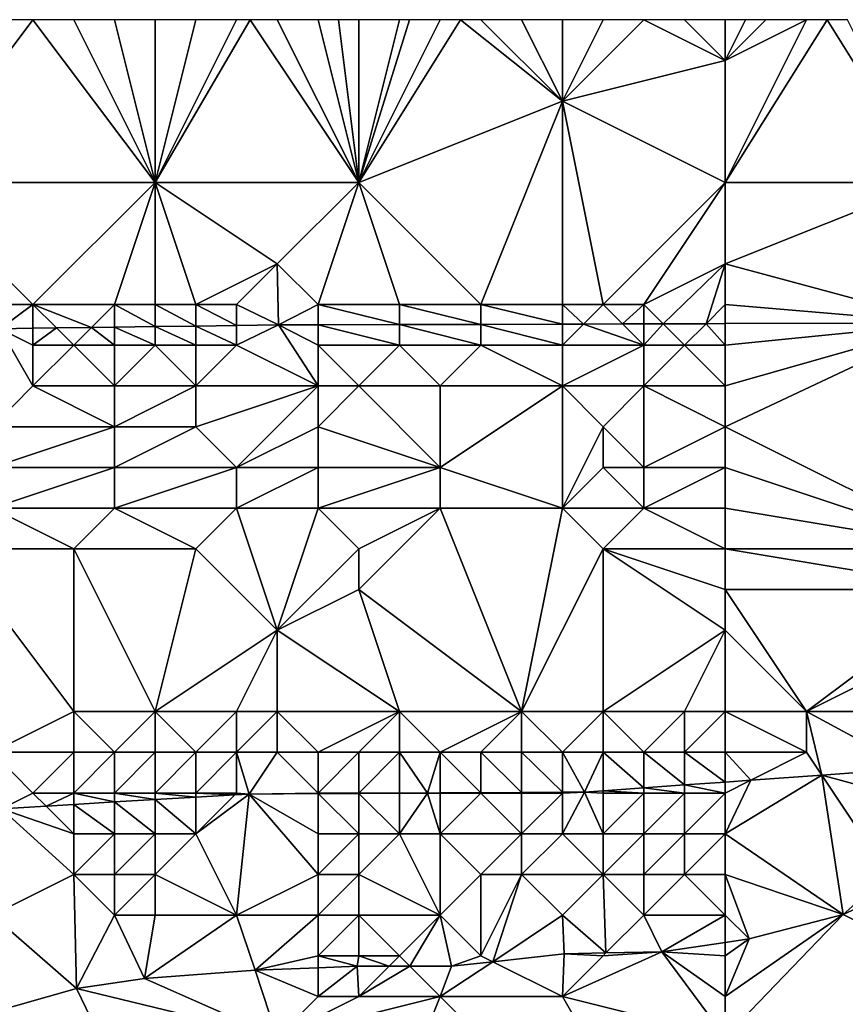
# Model space of a CAD drawing. Units: metres. Extents: x 70625 to 71250, y 344000 to 344500.
# Drawn here: x 71135 to 71155, y 344476 to 344500 of the extents above; entities that cross this region are included whole.
import ezdxf

# ---------------------------------------------------------------- set-up
doc = ezdxf.new("R2010")
doc.units = ezdxf.units.M
doc.layers.add('Terrain', color=15, linetype='Continuous')

msp = doc.modelspace()

# ---------------------------------------------------------------- linework, layer by layer
at = {"layer": 'Terrain'}
for points in [[(71138, 344496, 263.28), (71135, 344500, 263.24), (71132, 344496, 263.31), (71138, 344496, 263.28)], [(71132, 344496, 263.31), (71135, 344500, 263.24), (71134.333, 344500, 263.24), (71132, 344496, 263.31)], [(71138, 344496, 263.28), (71136, 344500, 263.24), (71135, 344500, 263.24), (71138, 344496, 263.28)], [(71138, 344496, 263.28), (71137, 344500, 263.23), (71136, 344500, 263.24), (71138, 344496, 263.28)], [(71138, 344496, 263.28), (71138, 344500, 263.2), (71137, 344500, 263.23), (71138, 344496, 263.28)], [(71138, 344496, 263.28), (71140.333, 344500, 263.21), (71140, 344500, 263.22), (71138, 344496, 263.28)], [(71138, 344496, 263.28), (71140, 344500, 263.22), (71139, 344500, 263.2), (71138, 344496, 263.28)], [(71138, 344496, 263.28), (71139, 344500, 263.2), (71138, 344500, 263.2), (71138, 344496, 263.28)], [(71143, 344496, 263.21), (71140.333, 344500, 263.21), (71138, 344496, 263.28), (71143, 344496, 263.21)], [(71143, 344496, 263.21), (71141, 344500, 263.19), (71140.333, 344500, 263.21), (71143, 344496, 263.21)], [(71143, 344496, 263.21), (71142, 344500, 263.18), (71141, 344500, 263.19), (71143, 344496, 263.21)], [(71143, 344496, 263.21), (71142.5, 344500, 263.195), (71142, 344500, 263.18), (71143, 344496, 263.21)], [(71143, 344496, 263.21), (71143, 344500, 263.21), (71142.5, 344500, 263.195), (71143, 344496, 263.21)], [(71143, 344496, 263.21), (71148, 344498, 263.3), (71145.5, 344500, 263.245), (71143, 344496, 263.21)], [(71143, 344496, 263.21), (71145.5, 344500, 263.245), (71145, 344500, 263.22), (71143, 344496, 263.21)], [(71143, 344496, 263.21), (71145, 344500, 263.22), (71144.25, 344500, 263.212), (71143, 344496, 263.21)], [(71143, 344496, 263.21), (71144.25, 344500, 263.212), (71144, 344500, 263.21), (71143, 344496, 263.21)], [(71143, 344496, 263.21), (71144, 344500, 263.21), (71143, 344500, 263.21), (71143, 344496, 263.21)], [(71148, 344498, 263.3), (71146, 344500, 263.27), (71145.5, 344500, 263.245), (71148, 344498, 263.3)], [(71148, 344498, 263.3), (71147, 344500, 263.27), (71146, 344500, 263.27), (71148, 344498, 263.3)], [(71148, 344498, 263.3), (71148, 344500, 263.22), (71147, 344500, 263.27), (71148, 344498, 263.3)], [(71148, 344498, 263.3), (71150, 344500, 263.22), (71149, 344500, 263.22), (71148, 344498, 263.3)], [(71148, 344498, 263.3), (71149, 344500, 263.22), (71148, 344500, 263.22), (71148, 344498, 263.3)], [(71148, 344498, 263.3), (71152, 344499, 263.26), (71150, 344500, 263.22), (71148, 344498, 263.3)], [(71152, 344499, 263.26), (71151, 344500, 263.23), (71150, 344500, 263.22), (71152, 344499, 263.26)], [(71152, 344499, 263.26), (71152, 344500, 263.24), (71151, 344500, 263.23), (71152, 344499, 263.26)], [(71152, 344496, 263.25), (71157, 344496, 263.22), (71154.5, 344500, 263.215), (71152, 344496, 263.25)], [(71152, 344496, 263.25), (71154.5, 344500, 263.215), (71154, 344500, 263.21), (71152, 344496, 263.25)], [(71152, 344496, 263.25), (71154, 344500, 263.21), (71152, 344499, 263.26), (71152, 344496, 263.25)], [(71152, 344499, 263.26), (71154, 344500, 263.21), (71153, 344500, 263.24), (71152, 344499, 263.26)], [(71152, 344499, 263.26), (71153, 344500, 263.24), (71152.5, 344500, 263.24), (71152, 344499, 263.26)], [(71152, 344499, 263.26), (71152.5, 344500, 263.24), (71152, 344500, 263.24), (71152, 344499, 263.26)], [(71157, 344496, 263.22), (71155, 344500, 263.22), (71154.5, 344500, 263.215), (71157, 344496, 263.22)], [(71152, 344496, 263.25), (71152, 344499, 263.26), (71148, 344498, 263.3), (71152, 344496, 263.25)], [(71143, 344496, 263.21), (71146, 344493, 263.01), (71148, 344498, 263.3), (71143, 344496, 263.21)], [(71148, 344498, 263.3), (71146, 344493, 263.01), (71148, 344493, 263.02), (71148, 344498, 263.3)], [(71152, 344496, 263.25), (71148, 344498, 263.3), (71149, 344493, 263.03), (71152, 344496, 263.25)], [(71148, 344498, 263.3), (71148, 344493, 263.02), (71149, 344493, 263.03), (71148, 344498, 263.3)], [(71138, 344496, 263.28), (71132, 344496, 263.31), (71135, 344493, 263.07), (71138, 344496, 263.28)], [(71132, 344496, 263.31), (71133, 344493, 263.09), (71135, 344493, 263.07), (71132, 344496, 263.31)], [(71138, 344496, 263.28), (71135, 344493, 263.07), (71137, 344493, 263.09), (71138, 344496, 263.28)], [(71138, 344496, 263.28), (71137, 344493, 263.09), (71138, 344493, 263.1), (71138, 344496, 263.28)], [(71141, 344494, 263.1), (71138, 344496, 263.28), (71139, 344493, 263.09), (71141, 344494, 263.1)], [(71138, 344496, 263.28), (71138, 344493, 263.1), (71139, 344493, 263.09), (71138, 344496, 263.28)], [(71143, 344496, 263.21), (71138, 344496, 263.28), (71141, 344494, 263.1), (71143, 344496, 263.21)], [(71143, 344496, 263.21), (71141, 344494, 263.1), (71142, 344493, 263.03), (71143, 344496, 263.21)], [(71143, 344496, 263.21), (71142, 344493, 263.03), (71144, 344493, 263), (71143, 344496, 263.21)], [(71143, 344496, 263.21), (71144, 344493, 263), (71146, 344493, 263.01), (71143, 344496, 263.21)], [(71152, 344496, 263.25), (71149, 344493, 263.03), (71150, 344493, 263.02), (71152, 344496, 263.25)], [(71152, 344494, 263.09), (71152, 344496, 263.25), (71150, 344493, 263.02), (71152, 344494, 263.09)], [(71152, 344494, 263.09), (71157.412, 344492.546, 263.286), (71157, 344496, 263.22), (71152, 344494, 263.09)], [(71152, 344494, 263.09), (71157, 344496, 263.22), (71152, 344496, 263.25), (71152, 344494, 263.09)], [(71141, 344494, 263.1), (71139, 344493, 263.09), (71140, 344493, 263.05), (71141, 344494, 263.1)], [(71141, 344494, 263.1), (71140, 344493, 263.05), (71141.033, 344492.502, 263.388), (71141, 344494, 263.1)], [(71141, 344494, 263.1), (71141.033, 344492.502, 263.388), (71142, 344493, 263.03), (71141, 344494, 263.1)], [(71152, 344494, 263.09), (71150, 344493, 263.02), (71150.473, 344492.527, 263.329), (71152, 344494, 263.09)], [(71152, 344494, 263.09), (71150.473, 344492.527, 263.329), (71151.53, 344492.53, 263.323), (71152, 344494, 263.09)], [(71152, 344494, 263.09), (71151.53, 344492.53, 263.323), (71152, 344493, 262.98), (71152, 344494, 263.09)], [(71152, 344494, 263.09), (71152, 344493, 262.98), (71157.412, 344492.546, 263.286), (71152, 344494, 263.09)], [(71134.189, 344492.405, 263.407), (71135, 344493, 263.07), (71133, 344493, 263.09), (71134.189, 344492.405, 263.407)], [(71134.189, 344492.405, 263.407), (71135, 344492.417, 263.405), (71135, 344493, 263.07), (71134.189, 344492.405, 263.407)], [(71135, 344492.417, 263.405), (71135.575, 344492.425, 263.403), (71135, 344493, 263.07), (71135, 344492.417, 263.405)], [(71135.575, 344492.425, 263.403), (71136.437, 344492.437, 263.401), (71135, 344493, 263.07), (71135.575, 344492.425, 263.403)], [(71136.437, 344492.437, 263.401), (71137, 344493, 263.09), (71135, 344493, 263.07), (71136.437, 344492.437, 263.401)], [(71136.437, 344492.437, 263.401), (71137, 344492.445, 263.399), (71137, 344493, 263.09), (71136.437, 344492.437, 263.401)], [(71137, 344492.445, 263.399), (71138, 344492.459, 263.396), (71137, 344493, 263.09), (71137, 344492.445, 263.399)], [(71138, 344492.459, 263.396), (71138, 344493, 263.1), (71137, 344493, 263.09), (71138, 344492.459, 263.396)], [(71138, 344492.459, 263.396), (71139, 344492.473, 263.394), (71138, 344493, 263.1), (71138, 344492.459, 263.396)], [(71139, 344493, 263.09), (71138, 344493, 263.1), (71139, 344492.473, 263.394), (71139, 344493, 263.09)], [(71140, 344493, 263.05), (71139, 344493, 263.09), (71140, 344492.487, 263.391), (71140, 344493, 263.05)], [(71139, 344493, 263.09), (71139, 344492.473, 263.394), (71140, 344492.487, 263.391), (71139, 344493, 263.09)], [(71140, 344493, 263.05), (71140, 344492.487, 263.391), (71141.033, 344492.502, 263.388), (71140, 344493, 263.05)], [(71142, 344492.505, 263.382), (71142, 344493, 263.03), (71141.033, 344492.502, 263.388), (71142, 344492.505, 263.382)], [(71142, 344492.505, 263.382), (71144, 344492.51, 263.369), (71142, 344493, 263.03), (71142, 344492.505, 263.382)], [(71144, 344492.51, 263.369), (71144, 344493, 263), (71142, 344493, 263.03), (71144, 344492.51, 263.369)], [(71144, 344492.51, 263.369), (71146, 344492.515, 263.357), (71144, 344493, 263), (71144, 344492.51, 263.369)], [(71146, 344492.515, 263.357), (71146, 344493, 263.01), (71144, 344493, 263), (71146, 344492.515, 263.357)], [(71146, 344492.515, 263.357), (71148, 344492.521, 263.345), (71146, 344493, 263.01), (71146, 344492.515, 263.357)], [(71148, 344492.521, 263.345), (71148, 344493, 263.02), (71146, 344493, 263.01), (71148, 344492.521, 263.345)], [(71148, 344492.521, 263.345), (71148.522, 344492.522, 263.341), (71148, 344493, 263.02), (71148, 344492.521, 263.345)], [(71148.522, 344492.522, 263.341), (71149, 344493, 263.03), (71148, 344493, 263.02), (71148.522, 344492.522, 263.341)], [(71148.522, 344492.522, 263.341), (71149.475, 344492.525, 263.335), (71149, 344493, 263.03), (71148.522, 344492.522, 263.341)], [(71149.475, 344492.525, 263.335), (71150, 344493, 263.02), (71149, 344493, 263.03), (71149.475, 344492.525, 263.335)], [(71149.475, 344492.525, 263.335), (71150, 344492.526, 263.332), (71150, 344493, 263.02), (71149.475, 344492.525, 263.335)], [(71150, 344492.526, 263.332), (71150.473, 344492.527, 263.329), (71150, 344493, 263.02), (71150, 344492.526, 263.332)], [(71152, 344493, 262.98), (71151.53, 344492.53, 263.323), (71152, 344492.532, 263.32), (71152, 344493, 262.98)], [(71152, 344493, 262.98), (71152, 344492.532, 263.32), (71157.412, 344492.546, 263.286), (71152, 344493, 262.98)], [(71140, 344492, 262.72), (71140, 344492.487, 263.391), (71139, 344492.473, 263.394), (71140, 344492, 262.72)], [(71140, 344492, 262.72), (71141.033, 344492.502, 263.388), (71140, 344492.487, 263.391), (71140, 344492, 262.72)], [(71142, 344491, 262.29), (71141.033, 344492.502, 263.388), (71140, 344492, 262.72), (71142, 344491, 262.29)], [(71142, 344492.505, 263.382), (71141.033, 344492.502, 263.388), (71142, 344492, 262.7), (71142, 344492.505, 263.382)], [(71142, 344491, 262.29), (71142, 344492, 262.7), (71141.033, 344492.502, 263.388), (71142, 344491, 262.29)], [(71142, 344492.505, 263.382), (71144, 344492, 262.63), (71144, 344492.51, 263.369), (71142, 344492.505, 263.382)], [(71142, 344492.505, 263.382), (71142, 344492, 262.7), (71144, 344492, 262.63), (71142, 344492.505, 263.382)], [(71144, 344492.51, 263.369), (71146, 344492, 262.62), (71146, 344492.515, 263.357), (71144, 344492.51, 263.369)], [(71144, 344492.51, 263.369), (71144, 344492, 262.63), (71146, 344492, 262.62), (71144, 344492.51, 263.369)], [(71146, 344492.515, 263.357), (71148, 344492, 262.67), (71148, 344492.521, 263.345), (71146, 344492.515, 263.357)], [(71146, 344492.515, 263.357), (71146, 344492, 262.62), (71148, 344492, 262.67), (71146, 344492.515, 263.357)], [(71150, 344492, 262.74), (71148.522, 344492.522, 263.341), (71148, 344492, 262.67), (71150, 344492, 262.74)], [(71148, 344492, 262.67), (71148.522, 344492.522, 263.341), (71148, 344492.521, 263.345), (71148, 344492, 262.67)], [(71150, 344492, 262.74), (71149.475, 344492.525, 263.335), (71148.522, 344492.522, 263.341), (71150, 344492, 262.74)], [(71150, 344492, 262.74), (71150, 344492.526, 263.332), (71149.475, 344492.525, 263.335), (71150, 344492, 262.74)], [(71151, 344492, 262.72), (71150.473, 344492.527, 263.329), (71150, 344492, 262.74), (71151, 344492, 262.72)], [(71150, 344492, 262.74), (71150.473, 344492.527, 263.329), (71150, 344492.526, 263.332), (71150, 344492, 262.74)], [(71151, 344492, 262.72), (71151.53, 344492.53, 263.323), (71150.473, 344492.527, 263.329), (71151, 344492, 262.72)], [(71152, 344492, 262.64), (71151.53, 344492.53, 263.323), (71151, 344492, 262.72), (71152, 344492, 262.64)], [(71152, 344492, 262.64), (71152, 344492.532, 263.32), (71151.53, 344492.53, 263.323), (71152, 344492, 262.64)], [(71152, 344490, 261.81), (71158, 344487, 260.21), (71157.412, 344492.546, 263.286), (71152, 344490, 261.81)], [(71152, 344490, 261.81), (71157.412, 344492.546, 263.286), (71152, 344491, 262.24), (71152, 344490, 261.81)], [(71152, 344491, 262.24), (71157.412, 344492.546, 263.286), (71152, 344492, 262.64), (71152, 344491, 262.24)], [(71152, 344492, 262.64), (71157.412, 344492.546, 263.286), (71152, 344492.532, 263.32), (71152, 344492, 262.64)], [(71134, 344490, 261.86), (71135, 344491, 262.31), (71134.189, 344492.405, 263.407), (71134, 344490, 261.86)], [(71134.189, 344492.405, 263.407), (71135, 344492, 262.77), (71135, 344492.417, 263.405), (71134.189, 344492.405, 263.407)], [(71135, 344491, 262.31), (71135, 344492, 262.77), (71134.189, 344492.405, 263.407), (71135, 344491, 262.31)], [(71135, 344492.417, 263.405), (71135, 344492, 262.77), (71135.575, 344492.425, 263.403), (71135, 344492.417, 263.405)], [(71135.575, 344492.425, 263.403), (71135, 344492, 262.77), (71136, 344492, 262.77), (71135.575, 344492.425, 263.403)], [(71135.575, 344492.425, 263.403), (71136, 344492, 262.77), (71136.437, 344492.437, 263.401), (71135.575, 344492.425, 263.403)], [(71137, 344492, 262.76), (71136.437, 344492.437, 263.401), (71136, 344492, 262.77), (71137, 344492, 262.76)], [(71137, 344492, 262.76), (71137, 344492.445, 263.399), (71136.437, 344492.437, 263.401), (71137, 344492, 262.76)], [(71138, 344492, 262.76), (71138, 344492.459, 263.396), (71137, 344492.445, 263.399), (71138, 344492, 262.76)], [(71138, 344492, 262.76), (71137, 344492.445, 263.399), (71137, 344492, 262.76), (71138, 344492, 262.76)], [(71139, 344492, 262.76), (71139, 344492.473, 263.394), (71138, 344492.459, 263.396), (71139, 344492, 262.76)], [(71139, 344492, 262.76), (71138, 344492.459, 263.396), (71138, 344492, 262.76), (71139, 344492, 262.76)], [(71140, 344492, 262.72), (71139, 344492.473, 263.394), (71139, 344492, 262.76), (71140, 344492, 262.72)], [(71137, 344491, 262.32), (71136, 344492, 262.77), (71135, 344491, 262.31), (71137, 344491, 262.32)], [(71135, 344491, 262.31), (71136, 344492, 262.77), (71135, 344492, 262.77), (71135, 344491, 262.31)], [(71137, 344491, 262.32), (71137, 344492, 262.76), (71136, 344492, 262.77), (71137, 344491, 262.32)], [(71139, 344491, 262.3), (71138, 344492, 262.76), (71137, 344491, 262.32), (71139, 344491, 262.3)], [(71137, 344491, 262.32), (71138, 344492, 262.76), (71137, 344492, 262.76), (71137, 344491, 262.32)], [(71139, 344491, 262.3), (71139, 344492, 262.76), (71138, 344492, 262.76), (71139, 344491, 262.3)], [(71139, 344491, 262.3), (71140, 344492, 262.72), (71139, 344492, 262.76), (71139, 344491, 262.3)], [(71142, 344491, 262.29), (71140, 344492, 262.72), (71139, 344491, 262.3), (71142, 344491, 262.29)], [(71143, 344491, 262.27), (71144, 344492, 262.63), (71142, 344492, 262.7), (71143, 344491, 262.27)], [(71143, 344491, 262.27), (71142, 344492, 262.7), (71142, 344491, 262.29), (71143, 344491, 262.27)], [(71145, 344491, 262.16), (71144, 344492, 262.63), (71143, 344491, 262.27), (71145, 344491, 262.16)], [(71145, 344491, 262.16), (71146, 344492, 262.62), (71144, 344492, 262.63), (71145, 344491, 262.16)], [(71148, 344491, 262.28), (71146, 344492, 262.62), (71145, 344491, 262.16), (71148, 344491, 262.28)], [(71148, 344491, 262.28), (71148, 344492, 262.67), (71146, 344492, 262.62), (71148, 344491, 262.28)], [(71150, 344491, 262.3), (71150, 344492, 262.74), (71148, 344491, 262.28), (71150, 344491, 262.3)], [(71148, 344491, 262.28), (71150, 344492, 262.74), (71148, 344492, 262.67), (71148, 344491, 262.28)], [(71152, 344491, 262.24), (71151, 344492, 262.72), (71150, 344491, 262.3), (71152, 344491, 262.24)], [(71150, 344491, 262.3), (71151, 344492, 262.72), (71150, 344492, 262.74), (71150, 344491, 262.3)], [(71152, 344491, 262.24), (71152, 344492, 262.64), (71151, 344492, 262.72), (71152, 344491, 262.24)], [(71137, 344490, 261.94), (71135, 344491, 262.31), (71134, 344490, 261.86), (71137, 344490, 261.94)], [(71137, 344490, 261.94), (71137, 344491, 262.32), (71135, 344491, 262.31), (71137, 344490, 261.94)], [(71139, 344490, 261.91), (71139, 344491, 262.3), (71137, 344490, 261.94), (71139, 344490, 261.91)], [(71137, 344490, 261.94), (71139, 344491, 262.3), (71137, 344491, 262.32), (71137, 344490, 261.94)], [(71142, 344491, 262.29), (71139, 344491, 262.3), (71139, 344490, 261.91), (71142, 344491, 262.29)], [(71142, 344491, 262.29), (71139, 344490, 261.91), (71140, 344489, 261.52), (71142, 344491, 262.29)], [(71142, 344490, 261.85), (71142, 344491, 262.29), (71140, 344489, 261.52), (71142, 344490, 261.85)], [(71145, 344489, 261.5), (71143, 344491, 262.27), (71142, 344490, 261.85), (71145, 344489, 261.5)], [(71142, 344490, 261.85), (71143, 344491, 262.27), (71142, 344491, 262.29), (71142, 344490, 261.85)], [(71145, 344489, 261.5), (71145, 344491, 262.16), (71143, 344491, 262.27), (71145, 344489, 261.5)], [(71148, 344488, 260.89), (71148, 344491, 262.28), (71145, 344489, 261.5), (71148, 344488, 260.89)], [(71145, 344489, 261.5), (71148, 344491, 262.28), (71145, 344491, 262.16), (71145, 344489, 261.5)], [(71148, 344488, 260.89), (71149, 344490, 261.84), (71148, 344491, 262.28), (71148, 344488, 260.89)], [(71149, 344490, 261.84), (71150, 344491, 262.3), (71148, 344491, 262.28), (71149, 344490, 261.84)], [(71150, 344489, 261.39), (71150, 344491, 262.3), (71149, 344490, 261.84), (71150, 344489, 261.39)], [(71150, 344489, 261.39), (71152, 344490, 261.81), (71150, 344491, 262.3), (71150, 344489, 261.39)], [(71152, 344490, 261.81), (71152, 344491, 262.24), (71150, 344491, 262.3), (71152, 344490, 261.81)], [(71137, 344489, 261.44), (71137, 344490, 261.94), (71134, 344489, 261.43), (71137, 344489, 261.44)], [(71134, 344489, 261.43), (71137, 344490, 261.94), (71134, 344490, 261.86), (71134, 344489, 261.43)], [(71140, 344489, 261.52), (71139, 344490, 261.91), (71137, 344489, 261.44), (71140, 344489, 261.52)], [(71137, 344489, 261.44), (71139, 344490, 261.91), (71137, 344490, 261.94), (71137, 344489, 261.44)], [(71142, 344489, 261.34), (71142, 344490, 261.85), (71140, 344489, 261.52), (71142, 344489, 261.34)], [(71145, 344489, 261.5), (71142, 344490, 261.85), (71142, 344489, 261.34), (71145, 344489, 261.5)], [(71148, 344488, 260.89), (71149, 344489, 261.45), (71149, 344490, 261.84), (71148, 344488, 260.89)], [(71150, 344489, 261.39), (71149, 344490, 261.84), (71149, 344489, 261.45), (71150, 344489, 261.39)], [(71152, 344489, 261.3), (71152, 344490, 261.81), (71150, 344489, 261.39), (71152, 344489, 261.3)], [(71152, 344489, 261.3), (71158, 344487, 260.21), (71152, 344490, 261.81), (71152, 344489, 261.3)], [(71137, 344488, 260.96), (71137, 344489, 261.44), (71134, 344488, 260.95), (71137, 344488, 260.96)], [(71134, 344488, 260.95), (71137, 344489, 261.44), (71134, 344489, 261.43), (71134, 344488, 260.95)], [(71140, 344488, 260.99), (71140, 344489, 261.52), (71137, 344488, 260.96), (71140, 344488, 260.99)], [(71137, 344488, 260.96), (71140, 344489, 261.52), (71137, 344489, 261.44), (71137, 344488, 260.96)], [(71142, 344488, 260.79), (71142, 344489, 261.34), (71140, 344488, 260.99), (71142, 344488, 260.79)], [(71142, 344489, 261.34), (71140, 344489, 261.52), (71140, 344488, 260.99), (71142, 344489, 261.34)], [(71145, 344488, 261.03), (71145, 344489, 261.5), (71142, 344488, 260.79), (71145, 344488, 261.03)], [(71142, 344488, 260.79), (71145, 344489, 261.5), (71142, 344489, 261.34), (71142, 344488, 260.79)], [(71148, 344488, 260.89), (71145, 344489, 261.5), (71145, 344488, 261.03), (71148, 344488, 260.89)], [(71150, 344488, 260.87), (71149, 344489, 261.45), (71148, 344488, 260.89), (71150, 344488, 260.87)], [(71150, 344488, 260.87), (71150, 344489, 261.39), (71149, 344489, 261.45), (71150, 344488, 260.87)], [(71152, 344488, 260.79), (71152, 344489, 261.3), (71150, 344488, 260.87), (71152, 344488, 260.79)], [(71150, 344488, 260.87), (71152, 344489, 261.3), (71150, 344489, 261.39), (71150, 344488, 260.87)], [(71152, 344488, 260.79), (71158, 344487, 260.21), (71152, 344489, 261.3), (71152, 344488, 260.79)], [(71136, 344487, 260.46), (71134, 344488, 260.95), (71133, 344487, 260.4), (71136, 344487, 260.46)], [(71136, 344487, 260.46), (71137, 344488, 260.96), (71134, 344488, 260.95), (71136, 344487, 260.46)], [(71139, 344487, 260.39), (71137, 344488, 260.96), (71136, 344487, 260.46), (71139, 344487, 260.39)], [(71139, 344487, 260.39), (71140, 344488, 260.99), (71137, 344488, 260.96), (71139, 344487, 260.39)], [(71141, 344485, 259.13), (71140, 344488, 260.99), (71139, 344487, 260.39), (71141, 344485, 259.13)], [(71142, 344488, 260.79), (71140, 344488, 260.99), (71141, 344485, 259.13), (71142, 344488, 260.79)], [(71143, 344487, 260.26), (71142, 344488, 260.79), (71141, 344485, 259.13), (71143, 344487, 260.26)], [(71143, 344487, 260.26), (71145, 344488, 261.03), (71142, 344488, 260.79), (71143, 344487, 260.26)], [(71143, 344486, 259.71), (71147, 344483, 257.96), (71145, 344488, 261.03), (71143, 344486, 259.71)], [(71143, 344486, 259.71), (71145, 344488, 261.03), (71143, 344487, 260.26), (71143, 344486, 259.71)], [(71148, 344488, 260.89), (71145, 344488, 261.03), (71147, 344483, 257.96), (71148, 344488, 260.89)], [(71149, 344487, 260.31), (71148, 344488, 260.89), (71147, 344483, 257.96), (71149, 344487, 260.31)], [(71149, 344487, 260.31), (71150, 344488, 260.87), (71148, 344488, 260.89), (71149, 344487, 260.31)], [(71152, 344487, 260.25), (71150, 344488, 260.87), (71149, 344487, 260.31), (71152, 344487, 260.25)], [(71152, 344487, 260.25), (71152, 344488, 260.79), (71150, 344488, 260.87), (71152, 344487, 260.25)], [(71152, 344487, 260.25), (71158, 344487, 260.21), (71152, 344488, 260.79), (71152, 344487, 260.25)], [(71136, 344487, 260.46), (71133, 344487, 260.4), (71136, 344483, 257.94), (71136, 344487, 260.46)], [(71133, 344487, 260.4), (71134, 344482, 257.61), (71136, 344483, 257.94), (71133, 344487, 260.4)], [(71139, 344487, 260.39), (71136, 344487, 260.46), (71138, 344483, 257.88), (71139, 344487, 260.39)], [(71136, 344487, 260.46), (71136, 344483, 257.94), (71138, 344483, 257.88), (71136, 344487, 260.46)], [(71141, 344485, 259.13), (71139, 344487, 260.39), (71138, 344483, 257.88), (71141, 344485, 259.13)], [(71143, 344486, 259.71), (71143, 344487, 260.26), (71141, 344485, 259.13), (71143, 344486, 259.71)], [(71149, 344487, 260.31), (71147, 344483, 257.96), (71149, 344483, 257.94), (71149, 344487, 260.31)], [(71152, 344485, 259.14), (71152, 344486, 259.69), (71149, 344487, 260.31), (71152, 344485, 259.14)], [(71152, 344485, 259.14), (71149, 344487, 260.31), (71149, 344483, 257.94), (71152, 344485, 259.14)], [(71152, 344486, 259.69), (71152, 344487, 260.25), (71149, 344487, 260.31), (71152, 344486, 259.69)], [(71152, 344486, 259.69), (71158, 344486, 259.65), (71152, 344487, 260.25), (71152, 344486, 259.69)], [(71152, 344487, 260.25), (71158, 344486, 259.65), (71158, 344487, 260.21), (71152, 344487, 260.25)], [(71143, 344486, 259.71), (71141, 344485, 259.13), (71144, 344483, 257.97), (71143, 344486, 259.71)], [(71143, 344486, 259.71), (71144, 344483, 257.97), (71147, 344483, 257.96), (71143, 344486, 259.71)], [(71152, 344485, 259.14), (71154, 344483, 257.82), (71152, 344486, 259.69), (71152, 344485, 259.14)], [(71152, 344486, 259.69), (71154, 344483, 257.82), (71158, 344486, 259.65), (71152, 344486, 259.69)], [(71158, 344485, 258.99), (71158, 344486, 259.65), (71154, 344483, 257.82), (71158, 344485, 258.99)], [(71141, 344485, 259.13), (71138, 344483, 257.88), (71140, 344483, 257.91), (71141, 344485, 259.13)], [(71141, 344485, 259.13), (71140, 344483, 257.91), (71141, 344483, 257.94), (71141, 344485, 259.13)], [(71144, 344483, 257.97), (71141, 344485, 259.13), (71141, 344483, 257.94), (71144, 344483, 257.97)], [(71152, 344485, 259.14), (71149, 344483, 257.94), (71151, 344483, 257.82), (71152, 344485, 259.14)], [(71152, 344485, 259.14), (71151, 344483, 257.82), (71152, 344483, 257.8), (71152, 344485, 259.14)], [(71152, 344485, 259.14), (71152, 344483, 257.8), (71154, 344483, 257.82), (71152, 344485, 259.14)], [(71158, 344485, 258.99), (71154, 344483, 257.82), (71157, 344483, 257.68), (71158, 344485, 258.99)], [(71136, 344482, 257.45), (71136, 344483, 257.94), (71134, 344482, 257.61), (71136, 344482, 257.45)], [(71137, 344482, 257.43), (71136, 344483, 257.94), (71136, 344482, 257.45), (71137, 344482, 257.43)], [(71137, 344482, 257.43), (71138, 344483, 257.88), (71136, 344483, 257.94), (71137, 344482, 257.43)], [(71138, 344482, 257.45), (71138, 344483, 257.88), (71137, 344482, 257.43), (71138, 344482, 257.45)], [(71139, 344482, 257.49), (71138, 344483, 257.88), (71138, 344482, 257.45), (71139, 344482, 257.49)], [(71139, 344482, 257.49), (71140, 344483, 257.91), (71138, 344483, 257.88), (71139, 344482, 257.49)], [(71140, 344482, 257.51), (71140, 344483, 257.91), (71139, 344482, 257.49), (71140, 344482, 257.51)], [(71141, 344482, 257.52), (71141, 344483, 257.94), (71140, 344482, 257.51), (71141, 344482, 257.52)], [(71140, 344482, 257.51), (71141, 344483, 257.94), (71140, 344483, 257.91), (71140, 344482, 257.51)], [(71142, 344482, 257.53), (71141, 344483, 257.94), (71141, 344482, 257.52), (71142, 344482, 257.53)], [(71142, 344482, 257.53), (71144, 344483, 257.97), (71141, 344483, 257.94), (71142, 344482, 257.53)], [(71143, 344482, 257.54), (71144, 344483, 257.97), (71142, 344482, 257.53), (71143, 344482, 257.54)], [(71144, 344482, 257.54), (71144, 344483, 257.97), (71143, 344482, 257.54), (71144, 344482, 257.54)], [(71145, 344482, 257.53), (71144, 344483, 257.97), (71144, 344482, 257.54), (71145, 344482, 257.53)], [(71145, 344482, 257.53), (71147, 344483, 257.96), (71144, 344483, 257.97), (71145, 344482, 257.53)], [(71146, 344482, 257.5), (71147, 344483, 257.96), (71145, 344482, 257.53), (71146, 344482, 257.5)], [(71147, 344482, 257.5), (71147, 344483, 257.96), (71146, 344482, 257.5), (71147, 344482, 257.5)], [(71148, 344482, 257.52), (71147, 344483, 257.96), (71147, 344482, 257.5), (71148, 344482, 257.52)], [(71148, 344482, 257.52), (71149, 344483, 257.94), (71147, 344483, 257.96), (71148, 344482, 257.52)], [(71149, 344482, 257.51), (71149, 344483, 257.94), (71148, 344482, 257.52), (71149, 344482, 257.51)], [(71150, 344482, 257.47), (71149, 344483, 257.94), (71149, 344482, 257.51), (71150, 344482, 257.47)], [(71150, 344482, 257.47), (71151, 344483, 257.82), (71149, 344483, 257.94), (71150, 344482, 257.47)], [(71151, 344482, 257.42), (71151, 344483, 257.82), (71150, 344482, 257.47), (71151, 344482, 257.42)], [(71152, 344482, 257.37), (71152, 344483, 257.8), (71151, 344482, 257.42), (71152, 344482, 257.37)], [(71151, 344482, 257.42), (71152, 344483, 257.8), (71151, 344483, 257.82), (71151, 344482, 257.42)], [(71152, 344482, 257.37), (71154, 344482, 257.42), (71152, 344483, 257.8), (71152, 344482, 257.37)], [(71152, 344483, 257.8), (71154, 344482, 257.42), (71154, 344483, 257.82), (71152, 344483, 257.8)], [(71154.373, 344481.44, 256.962), (71156.581, 344481.598, 256.98), (71154, 344483, 257.82), (71154.373, 344481.44, 256.962)], [(71154.373, 344481.44, 256.962), (71154, 344483, 257.82), (71154, 344482, 257.42), (71154.373, 344481.44, 256.962)], [(71156.581, 344481.598, 256.98), (71157, 344483, 257.68), (71154, 344483, 257.82), (71156.581, 344481.598, 256.98)], [(71135, 344481, 257.35), (71134, 344482, 257.61), (71134.23, 344480.615, 257.067), (71135, 344481, 257.35)], [(71135, 344481, 257.35), (71136, 344482, 257.45), (71134, 344482, 257.61), (71135, 344481, 257.35)], [(71136, 344481, 257.28), (71136, 344482, 257.45), (71135, 344481, 257.35), (71136, 344481, 257.28)], [(71137, 344481, 257.28), (71137, 344482, 257.43), (71136, 344481, 257.28), (71137, 344481, 257.28)], [(71136, 344481, 257.28), (71137, 344482, 257.43), (71136, 344482, 257.45), (71136, 344481, 257.28)], [(71138, 344481, 257.33), (71138, 344482, 257.45), (71137, 344481, 257.28), (71138, 344481, 257.33)], [(71137, 344481, 257.28), (71138, 344482, 257.45), (71137, 344482, 257.43), (71137, 344481, 257.28)], [(71139, 344481, 257.4), (71139, 344482, 257.49), (71138, 344481, 257.33), (71139, 344481, 257.4)], [(71138, 344481, 257.33), (71139, 344482, 257.49), (71138, 344482, 257.45), (71138, 344481, 257.33)], [(71140, 344481, 257.38), (71140, 344482, 257.51), (71139, 344481, 257.4), (71140, 344481, 257.38)], [(71139, 344481, 257.4), (71140, 344482, 257.51), (71139, 344482, 257.49), (71139, 344481, 257.4)], [(71140, 344481, 257.38), (71140.305, 344480.974, 257.082), (71140, 344482, 257.51), (71140, 344481, 257.38)], [(71141, 344482, 257.52), (71140, 344482, 257.51), (71140.305, 344480.974, 257.082), (71141, 344482, 257.52)], [(71142, 344481, 257.35), (71141, 344482, 257.52), (71140.305, 344480.974, 257.082), (71142, 344481, 257.35)], [(71142, 344481, 257.35), (71142, 344482, 257.53), (71141, 344482, 257.52), (71142, 344481, 257.35)], [(71143, 344481, 257.38), (71143, 344482, 257.54), (71142, 344481, 257.35), (71143, 344481, 257.38)], [(71142, 344481, 257.35), (71143, 344482, 257.54), (71142, 344482, 257.53), (71142, 344481, 257.35)], [(71144, 344481, 257.4), (71144, 344482, 257.54), (71143, 344481, 257.38), (71144, 344481, 257.4)], [(71143, 344481, 257.38), (71144, 344482, 257.54), (71143, 344482, 257.54), (71143, 344481, 257.38)], [(71144, 344481, 257.4), (71144.687, 344481, 256.992), (71144, 344482, 257.54), (71144, 344481, 257.4)], [(71145, 344482, 257.53), (71144, 344482, 257.54), (71144.687, 344481, 256.992), (71145, 344482, 257.53)], [(71145, 344482, 257.53), (71144.687, 344481, 256.992), (71145, 344481.002, 256.986), (71145, 344482, 257.53)], [(71146, 344481.008, 256.966), (71146, 344482, 257.5), (71145, 344482, 257.53), (71146, 344481.008, 256.966)], [(71146, 344481.008, 256.966), (71145, 344482, 257.53), (71145, 344481.002, 256.986), (71146, 344481.008, 256.966)], [(71147, 344481.014, 256.945), (71147, 344482, 257.5), (71146, 344482, 257.5), (71147, 344481.014, 256.945)], [(71147, 344481.014, 256.945), (71146, 344482, 257.5), (71146, 344481.008, 256.966), (71147, 344481.014, 256.945)], [(71148, 344481.02, 256.925), (71148, 344482, 257.52), (71147, 344482, 257.5), (71148, 344481.02, 256.925)], [(71148, 344481.02, 256.925), (71147, 344482, 257.5), (71147, 344481.014, 256.945), (71148, 344481.02, 256.925)], [(71148, 344481.02, 256.925), (71148.541, 344481.023, 256.914), (71148, 344482, 257.52), (71148, 344481.02, 256.925)], [(71149, 344482, 257.51), (71148, 344482, 257.52), (71148.541, 344481.023, 256.914), (71149, 344482, 257.51)], [(71149, 344481.056, 256.917), (71149, 344482, 257.51), (71148.541, 344481.023, 256.914), (71149, 344481.056, 256.917)], [(71150, 344481.127, 256.926), (71150, 344482, 257.47), (71149, 344482, 257.51), (71150, 344481.127, 256.926)], [(71150, 344481.127, 256.926), (71149, 344482, 257.51), (71149, 344481.056, 256.917), (71150, 344481.127, 256.926)], [(71151, 344481.199, 256.934), (71151, 344482, 257.42), (71150, 344482, 257.47), (71151, 344481.199, 256.934)], [(71151, 344481.199, 256.934), (71150, 344482, 257.47), (71150, 344481.127, 256.926), (71151, 344481.199, 256.934)], [(71152, 344481.27, 256.942), (71152, 344482, 257.37), (71151, 344482, 257.42), (71152, 344481.27, 256.942)], [(71152, 344481.27, 256.942), (71151, 344482, 257.42), (71151, 344481.199, 256.934), (71152, 344481.27, 256.942)], [(71152.631, 344481.315, 256.947), (71154, 344482, 257.42), (71152, 344482, 257.37), (71152.631, 344481.315, 256.947)], [(71152.631, 344481.315, 256.947), (71152, 344482, 257.37), (71152, 344481.27, 256.942), (71152.631, 344481.315, 256.947)], [(71152.631, 344481.315, 256.947), (71154.373, 344481.44, 256.962), (71154, 344482, 257.42), (71152.631, 344481.315, 256.947)], [(71156, 344481, 257.32), (71156.581, 344481.598, 256.98), (71154.373, 344481.44, 256.962), (71156, 344481, 257.32)], [(71152.631, 344481.315, 256.947), (71152, 344480, 257.42), (71154.373, 344481.44, 256.962), (71152.631, 344481.315, 256.947)], [(71152, 344480, 257.42), (71154.898, 344478.014, 256.578), (71154.373, 344481.44, 256.962), (71152, 344480, 257.42)], [(71156, 344479, 257.48), (71154.373, 344481.44, 256.962), (71154.898, 344478.014, 256.578), (71156, 344479, 257.48)], [(71156, 344479, 257.48), (71156, 344481, 257.32), (71154.373, 344481.44, 256.962), (71156, 344479, 257.48)], [(71150, 344481.127, 256.926), (71149, 344481.056, 256.917), (71150, 344481, 257.38), (71150, 344481.127, 256.926)], [(71151, 344481.199, 256.934), (71150, 344481.127, 256.926), (71151, 344481, 257.35), (71151, 344481.199, 256.934)], [(71150, 344481.127, 256.926), (71150, 344481, 257.38), (71151, 344481, 257.35), (71150, 344481.127, 256.926)], [(71152, 344481.27, 256.942), (71151, 344481.199, 256.934), (71152, 344481, 257.31), (71152, 344481.27, 256.942)], [(71151, 344481.199, 256.934), (71151, 344481, 257.35), (71152, 344481, 257.31), (71151, 344481.199, 256.934)], [(71152.631, 344481.315, 256.947), (71152, 344481.27, 256.942), (71152, 344481, 257.31), (71152.631, 344481.315, 256.947)], [(71152.631, 344481.315, 256.947), (71152, 344481, 257.31), (71152, 344480, 257.42), (71152.631, 344481.315, 256.947)], [(71135, 344481, 257.35), (71134.23, 344480.615, 257.067), (71135.321, 344480.679, 257.069), (71135, 344481, 257.35)], [(71136, 344481, 257.28), (71135, 344481, 257.35), (71135.321, 344480.679, 257.069), (71136, 344481, 257.28)], [(71136, 344481, 257.28), (71135.321, 344480.679, 257.069), (71136, 344480.719, 257.071), (71136, 344481, 257.28)], [(71137, 344481, 257.28), (71136, 344481, 257.28), (71137, 344480.779, 257.074), (71137, 344481, 257.28)], [(71136, 344481, 257.28), (71136, 344480.719, 257.071), (71137, 344480.779, 257.074), (71136, 344481, 257.28)], [(71138, 344481, 257.33), (71137, 344481, 257.28), (71138, 344480.838, 257.076), (71138, 344481, 257.33)], [(71137, 344481, 257.28), (71137, 344480.779, 257.074), (71138, 344480.838, 257.076), (71137, 344481, 257.28)], [(71139, 344481, 257.4), (71138, 344481, 257.33), (71139, 344480.897, 257.078), (71139, 344481, 257.4)], [(71138, 344481, 257.33), (71138, 344480.838, 257.076), (71139, 344480.897, 257.078), (71138, 344481, 257.33)], [(71139, 344480, 257.43), (71139, 344480.897, 257.078), (71138, 344480.838, 257.076), (71139, 344480, 257.43)], [(71140, 344481, 257.38), (71139, 344481, 257.4), (71139.953, 344480.953, 257.081), (71140, 344481, 257.38)], [(71139, 344481, 257.4), (71139, 344480.897, 257.078), (71139.953, 344480.953, 257.081), (71139, 344481, 257.4)], [(71140, 344478, 257.43), (71140.305, 344480.974, 257.082), (71139, 344480, 257.43), (71140, 344478, 257.43)], [(71139, 344480, 257.43), (71140.305, 344480.974, 257.082), (71139.953, 344480.953, 257.081), (71139, 344480, 257.43)], [(71139, 344480, 257.43), (71139.953, 344480.953, 257.081), (71139, 344480.897, 257.078), (71139, 344480, 257.43)], [(71140, 344481, 257.38), (71139.953, 344480.953, 257.081), (71140.305, 344480.974, 257.082), (71140, 344481, 257.38)], [(71142, 344479, 257.33), (71140.305, 344480.974, 257.082), (71140, 344478, 257.43), (71142, 344479, 257.33)], [(71142, 344481, 257.35), (71140.305, 344480.974, 257.082), (71142, 344480.984, 257.047), (71142, 344481, 257.35)], [(71142, 344480, 257.34), (71142, 344480.984, 257.047), (71140.305, 344480.974, 257.082), (71142, 344480, 257.34)], [(71142, 344479, 257.33), (71142, 344480, 257.34), (71140.305, 344480.974, 257.082), (71142, 344479, 257.33)], [(71143, 344481, 257.38), (71142, 344481, 257.35), (71143, 344480.99, 257.027), (71143, 344481, 257.38)], [(71142, 344481, 257.35), (71142, 344480.984, 257.047), (71143, 344480.99, 257.027), (71142, 344481, 257.35)], [(71143, 344480, 257.38), (71143, 344480.99, 257.027), (71142, 344480.984, 257.047), (71143, 344480, 257.38)], [(71143, 344480, 257.38), (71142, 344480.984, 257.047), (71142, 344480, 257.34), (71143, 344480, 257.38)], [(71144, 344481, 257.4), (71143, 344481, 257.38), (71144, 344480.996, 257.006), (71144, 344481, 257.4)], [(71143, 344481, 257.38), (71143, 344480.99, 257.027), (71144, 344480.996, 257.006), (71143, 344481, 257.38)], [(71144, 344480, 257.42), (71144, 344480.996, 257.006), (71143, 344480.99, 257.027), (71144, 344480, 257.42)], [(71144, 344480, 257.42), (71143, 344480.99, 257.027), (71143, 344480, 257.38), (71144, 344480, 257.42)], [(71145, 344480, 257.42), (71144.687, 344481, 256.992), (71144, 344480, 257.42), (71145, 344480, 257.42)], [(71144, 344480, 257.42), (71144.687, 344481, 256.992), (71144, 344480.996, 257.006), (71144, 344480, 257.42)], [(71144, 344481, 257.4), (71144, 344480.996, 257.006), (71144.687, 344481, 256.992), (71144, 344481, 257.4)], [(71145, 344481, 257.37), (71145, 344481.002, 256.986), (71144.687, 344481, 256.992), (71145, 344481, 257.37)], [(71145, 344480, 257.42), (71145, 344481, 257.37), (71144.687, 344481, 256.992), (71145, 344480, 257.42)], [(71146, 344481.008, 256.966), (71145, 344481.002, 256.986), (71146, 344481, 257.33), (71146, 344481.008, 256.966)], [(71146, 344481, 257.33), (71145, 344481.002, 256.986), (71145, 344481, 257.37), (71146, 344481, 257.33)], [(71147, 344480, 257.41), (71146, 344481, 257.33), (71145, 344480, 257.42), (71147, 344480, 257.41)], [(71145, 344480, 257.42), (71146, 344481, 257.33), (71145, 344481, 257.37), (71145, 344480, 257.42)], [(71147, 344481.014, 256.945), (71146, 344481.008, 256.966), (71147, 344481, 257.34), (71147, 344481.014, 256.945)], [(71146, 344481.008, 256.966), (71146, 344481, 257.33), (71147, 344481, 257.34), (71146, 344481.008, 256.966)], [(71147, 344480, 257.41), (71147, 344481, 257.34), (71146, 344481, 257.33), (71147, 344480, 257.41)], [(71148, 344481.02, 256.925), (71147, 344481.014, 256.945), (71148, 344481, 257.37), (71148, 344481.02, 256.925)], [(71147, 344481.014, 256.945), (71147, 344481, 257.34), (71148, 344481, 257.37), (71147, 344481.014, 256.945)], [(71148, 344480, 257.44), (71148, 344481, 257.37), (71147, 344480, 257.41), (71148, 344480, 257.44)], [(71147, 344480, 257.41), (71148, 344481, 257.37), (71147, 344481, 257.34), (71147, 344480, 257.41)], [(71148, 344481.02, 256.925), (71148, 344481, 257.37), (71148.541, 344481.023, 256.914), (71148, 344481.02, 256.925)], [(71149, 344480, 257.46), (71148.541, 344481.023, 256.914), (71148, 344480, 257.44), (71149, 344480, 257.46)], [(71148, 344480, 257.44), (71148.541, 344481.023, 256.914), (71148, 344481, 257.37), (71148, 344480, 257.44)], [(71149, 344481.056, 256.917), (71148.541, 344481.023, 256.914), (71149, 344481, 257.4), (71149, 344481.056, 256.917)], [(71149, 344480, 257.46), (71149, 344481, 257.4), (71148.541, 344481.023, 256.914), (71149, 344480, 257.46)], [(71149, 344481.056, 256.917), (71149, 344481, 257.4), (71150, 344481, 257.38), (71149, 344481.056, 256.917)], [(71150, 344480, 257.46), (71150, 344481, 257.38), (71149, 344480, 257.46), (71150, 344480, 257.46)], [(71149, 344480, 257.46), (71150, 344481, 257.38), (71149, 344481, 257.4), (71149, 344480, 257.46)], [(71151, 344480, 257.45), (71151, 344481, 257.35), (71150, 344480, 257.46), (71151, 344480, 257.45)], [(71150, 344480, 257.46), (71151, 344481, 257.35), (71150, 344481, 257.38), (71150, 344480, 257.46)], [(71152, 344480, 257.42), (71152, 344481, 257.31), (71151, 344480, 257.45), (71152, 344480, 257.42)], [(71151, 344480, 257.45), (71152, 344481, 257.31), (71151, 344481, 257.35), (71151, 344480, 257.45)], [(71136, 344480, 257.31), (71135.321, 344480.679, 257.069), (71134.23, 344480.615, 257.067), (71136, 344480, 257.31)], [(71136, 344480, 257.31), (71136, 344480.719, 257.071), (71135.321, 344480.679, 257.069), (71136, 344480, 257.31)], [(71137, 344480, 257.31), (71137, 344480.779, 257.074), (71136, 344480.719, 257.071), (71137, 344480, 257.31)], [(71137, 344480, 257.31), (71136, 344480.719, 257.071), (71136, 344480, 257.31), (71137, 344480, 257.31)], [(71138, 344480, 257.36), (71138, 344480.838, 257.076), (71137, 344480.779, 257.074), (71138, 344480, 257.36)], [(71138, 344480, 257.36), (71137, 344480.779, 257.074), (71137, 344480, 257.31), (71138, 344480, 257.36)], [(71139, 344480, 257.43), (71138, 344480.838, 257.076), (71138, 344480, 257.36), (71139, 344480, 257.43)], [(71134, 344478, 257.4), (71136, 344479, 257.34), (71134.23, 344480.615, 257.067), (71134, 344478, 257.4)], [(71136, 344479, 257.34), (71136, 344480, 257.31), (71134.23, 344480.615, 257.067), (71136, 344479, 257.34)], [(71137, 344479, 257.34), (71137, 344480, 257.31), (71136, 344479, 257.34), (71137, 344479, 257.34)], [(71136, 344479, 257.34), (71137, 344480, 257.31), (71136, 344480, 257.31), (71136, 344479, 257.34)], [(71138, 344479, 257.4), (71138, 344480, 257.36), (71137, 344479, 257.34), (71138, 344479, 257.4)], [(71137, 344479, 257.34), (71138, 344480, 257.36), (71137, 344480, 257.31), (71137, 344479, 257.34)], [(71140, 344478, 257.43), (71139, 344480, 257.43), (71138, 344479, 257.4), (71140, 344478, 257.43)], [(71138, 344479, 257.4), (71139, 344480, 257.43), (71138, 344480, 257.36), (71138, 344479, 257.4)], [(71143, 344479, 257.38), (71143, 344480, 257.38), (71142, 344479, 257.33), (71143, 344479, 257.38)], [(71142, 344479, 257.33), (71143, 344480, 257.38), (71142, 344480, 257.34), (71142, 344479, 257.33)], [(71145, 344478, 257.43), (71144, 344480, 257.42), (71143, 344479, 257.38), (71145, 344478, 257.43)], [(71143, 344479, 257.38), (71144, 344480, 257.42), (71143, 344480, 257.38), (71143, 344479, 257.38)], [(71145, 344478, 257.43), (71145, 344480, 257.42), (71144, 344480, 257.42), (71145, 344478, 257.43)], [(71145, 344478, 257.43), (71146, 344479, 257.46), (71145, 344480, 257.42), (71145, 344478, 257.43)], [(71146, 344479, 257.46), (71147, 344480, 257.41), (71145, 344480, 257.42), (71146, 344479, 257.46)], [(71147, 344479, 257.48), (71147, 344480, 257.41), (71146, 344479, 257.46), (71147, 344479, 257.48)], [(71149, 344479, 257.49), (71148, 344480, 257.44), (71147, 344479, 257.48), (71149, 344479, 257.49)], [(71147, 344479, 257.48), (71148, 344480, 257.44), (71147, 344480, 257.41), (71147, 344479, 257.48)], [(71149, 344479, 257.49), (71149, 344480, 257.46), (71148, 344480, 257.44), (71149, 344479, 257.49)], [(71150, 344479, 257.48), (71150, 344480, 257.46), (71149, 344479, 257.49), (71150, 344479, 257.48)], [(71149, 344479, 257.49), (71150, 344480, 257.46), (71149, 344480, 257.46), (71149, 344479, 257.49)], [(71151, 344479, 257.48), (71151, 344480, 257.45), (71150, 344479, 257.48), (71151, 344479, 257.48)], [(71150, 344479, 257.48), (71151, 344480, 257.45), (71150, 344480, 257.46), (71150, 344479, 257.48)], [(71152, 344479, 257.45), (71152, 344480, 257.42), (71151, 344479, 257.48), (71152, 344479, 257.45)], [(71151, 344479, 257.48), (71152, 344480, 257.42), (71151, 344480, 257.45), (71151, 344479, 257.48)], [(71152, 344479, 257.45), (71154.898, 344478.014, 256.578), (71152, 344480, 257.42), (71152, 344479, 257.45)], [(71134, 344478, 257.4), (71136.068, 344476.195, 256.596), (71136, 344479, 257.34), (71134, 344478, 257.4)], [(71137, 344478, 257.35), (71137, 344479, 257.34), (71136, 344479, 257.34), (71137, 344478, 257.35)], [(71137, 344478, 257.35), (71136, 344479, 257.34), (71136.068, 344476.195, 256.596), (71137, 344478, 257.35)], [(71138, 344478, 257.4), (71138, 344479, 257.4), (71137, 344478, 257.35), (71138, 344478, 257.4)], [(71137, 344478, 257.35), (71138, 344479, 257.4), (71137, 344479, 257.34), (71137, 344478, 257.35)], [(71140, 344478, 257.43), (71138, 344479, 257.4), (71138, 344478, 257.4), (71140, 344478, 257.43)], [(71142, 344478, 257.31), (71142, 344479, 257.33), (71140, 344478, 257.43), (71142, 344478, 257.31)], [(71143, 344478, 257.33), (71143, 344479, 257.38), (71142, 344478, 257.31), (71143, 344478, 257.33)], [(71142, 344478, 257.31), (71143, 344479, 257.38), (71142, 344479, 257.33), (71142, 344478, 257.31)], [(71145, 344478, 257.43), (71143, 344479, 257.38), (71143, 344478, 257.33), (71145, 344478, 257.43)], [(71146, 344477, 257.41), (71146, 344479, 257.46), (71145, 344478, 257.43), (71146, 344477, 257.41)], [(71146, 344477, 257.41), (71146.291, 344476.855, 256.596), (71147, 344479, 257.48), (71146, 344477, 257.41)], [(71146, 344477, 257.41), (71147, 344479, 257.48), (71146, 344479, 257.46), (71146, 344477, 257.41)], [(71148, 344478, 257.46), (71147, 344479, 257.48), (71146.291, 344476.855, 256.596), (71148, 344478, 257.46)], [(71148, 344478, 257.46), (71149, 344479, 257.49), (71147, 344479, 257.48), (71148, 344478, 257.46)], [(71148, 344478, 257.46), (71149.069, 344477.069, 256.596), (71149, 344479, 257.49), (71148, 344478, 257.46)], [(71150, 344478, 257.44), (71150, 344479, 257.48), (71149, 344479, 257.49), (71150, 344478, 257.44)], [(71150, 344478, 257.44), (71149, 344479, 257.49), (71149.069, 344477.069, 256.596), (71150, 344478, 257.44)], [(71152, 344478, 257.41), (71151, 344479, 257.48), (71150, 344478, 257.44), (71152, 344478, 257.41)], [(71150, 344478, 257.44), (71151, 344479, 257.48), (71150, 344479, 257.48), (71150, 344478, 257.44)], [(71152, 344478, 257.41), (71152, 344479, 257.45), (71151, 344479, 257.48), (71152, 344478, 257.41)], [(71152, 344478, 257.41), (71152.591, 344477.414, 256.584), (71152, 344479, 257.45), (71152, 344478, 257.41)], [(71152, 344479, 257.45), (71152.591, 344477.414, 256.584), (71154.898, 344478.014, 256.578), (71152, 344479, 257.45)], [(71156, 344479, 257.48), (71154.898, 344478.014, 256.578), (71156.504, 344478.76, 256.584), (71156, 344479, 257.48)], [(71161, 344475, 257.33), (71156.504, 344478.76, 256.584), (71154.898, 344478.014, 256.578), (71161, 344475, 257.33)], [(71134, 344478, 257.4), (71133.839, 344475.568, 256.596), (71136.068, 344476.195, 256.596), (71134, 344478, 257.4)], [(71137, 344478, 257.35), (71136.068, 344476.195, 256.596), (71137.741, 344476.445, 256.596), (71137, 344478, 257.35)], [(71138, 344478, 257.4), (71137, 344478, 257.35), (71137.741, 344476.445, 256.596), (71138, 344478, 257.4)], [(71140, 344478, 257.43), (71138, 344478, 257.4), (71137.741, 344476.445, 256.596), (71140, 344478, 257.43)], [(71140, 344478, 257.43), (71137.741, 344476.445, 256.596), (71140.456, 344476.644, 256.596), (71140, 344478, 257.43)], [(71142, 344478, 257.31), (71140, 344478, 257.43), (71140.456, 344476.644, 256.596), (71142, 344478, 257.31)], [(71142, 344477, 257.31), (71142, 344478, 257.31), (71140.456, 344476.644, 256.596), (71142, 344477, 257.31)], [(71143, 344477, 257.3), (71143, 344478, 257.33), (71142, 344477, 257.31), (71143, 344477, 257.3)], [(71142, 344477, 257.31), (71143, 344478, 257.33), (71142, 344478, 257.31), (71142, 344477, 257.31)], [(71144, 344477, 257.32), (71145, 344478, 257.43), (71143, 344478, 257.33), (71144, 344477, 257.32)], [(71144, 344477, 257.32), (71143, 344478, 257.33), (71143, 344477, 257.3), (71144, 344477, 257.32)], [(71144, 344477, 257.32), (71144.256, 344476.744, 256.596), (71145, 344478, 257.43), (71144, 344477, 257.32)], [(71145, 344478, 257.43), (71144.256, 344476.744, 256.596), (71145.279, 344476.744, 256.596), (71145, 344478, 257.43)], [(71146, 344477, 257.41), (71145, 344478, 257.43), (71145.279, 344476.744, 256.596), (71146, 344477, 257.41)], [(71148, 344478, 257.46), (71146.291, 344476.855, 256.596), (71148.048, 344477.047, 256.596), (71148, 344478, 257.46)], [(71148, 344478, 257.46), (71148.048, 344477.047, 256.596), (71149.069, 344477.069, 256.596), (71148, 344478, 257.46)], [(71150, 344478, 257.44), (71149.069, 344477.069, 256.596), (71150.447, 344477.098, 256.596), (71150, 344478, 257.44)], [(71152, 344478, 257.41), (71150, 344478, 257.44), (71150.447, 344477.098, 256.596), (71152, 344478, 257.41)], [(71152, 344478, 257.41), (71150.447, 344477.098, 256.596), (71152, 344477.327, 256.587), (71152, 344478, 257.41)], [(71152, 344475, 257.5), (71161, 344475, 257.33), (71154.898, 344478.014, 256.578), (71152, 344475, 257.5)], [(71152, 344475, 257.5), (71154.898, 344478.014, 256.578), (71152, 344476, 257.48), (71152, 344475, 257.5)], [(71152, 344476, 257.48), (71154.898, 344478.014, 256.578), (71152.591, 344477.414, 256.584), (71152, 344476, 257.48)], [(71152, 344478, 257.41), (71152, 344477.327, 256.587), (71152.591, 344477.414, 256.584), (71152, 344478, 257.41)], [(71152, 344477, 257.44), (71152, 344477.327, 256.587), (71150.447, 344477.098, 256.596), (71152, 344477, 257.44)], [(71152, 344476, 257.48), (71152.591, 344477.414, 256.584), (71152, 344477, 257.44), (71152, 344476, 257.48)], [(71152, 344477, 257.44), (71152.591, 344477.414, 256.584), (71152, 344477.327, 256.587), (71152, 344477, 257.44)], [(71142, 344477, 257.31), (71140.456, 344476.644, 256.596), (71142, 344476.706, 256.596), (71142, 344477, 257.31)], [(71143, 344477, 257.3), (71142, 344477, 257.31), (71142.96, 344476.744, 256.596), (71143, 344477, 257.3)], [(71142, 344477, 257.31), (71142, 344476.706, 256.596), (71142.96, 344476.744, 256.596), (71142, 344477, 257.31)], [(71143, 344477, 257.3), (71142.96, 344476.744, 256.596), (71143.744, 344476.744, 256.596), (71143, 344477, 257.3)], [(71144, 344477, 257.32), (71143, 344477, 257.3), (71143.744, 344476.744, 256.596), (71144, 344477, 257.32)], [(71144, 344477, 257.32), (71143.744, 344476.744, 256.596), (71144.256, 344476.744, 256.596), (71144, 344477, 257.32)], [(71146, 344477, 257.41), (71145.279, 344476.744, 256.596), (71146.291, 344476.855, 256.596), (71146, 344477, 257.41)], [(71148, 344476, 257.41), (71148.048, 344477.047, 256.596), (71146.291, 344476.855, 256.596), (71148, 344476, 257.41)], [(71152, 344475, 257.5), (71150.447, 344477.098, 256.596), (71148, 344476, 257.41), (71152, 344475, 257.5)], [(71148, 344476, 257.41), (71150.447, 344477.098, 256.596), (71149, 344477, 257.45), (71148, 344476, 257.41)], [(71148, 344476, 257.41), (71149, 344477, 257.45), (71148.048, 344477.047, 256.596), (71148, 344476, 257.41)], [(71149, 344477, 257.45), (71149.069, 344477.069, 256.596), (71148.048, 344477.047, 256.596), (71149, 344477, 257.45)], [(71149, 344477, 257.45), (71150.447, 344477.098, 256.596), (71149.069, 344477.069, 256.596), (71149, 344477, 257.45)], [(71152, 344475, 257.5), (71152, 344476, 257.48), (71150.447, 344477.098, 256.596), (71152, 344475, 257.5)], [(71152, 344476, 257.48), (71152, 344477, 257.44), (71150.447, 344477.098, 256.596), (71152, 344476, 257.48)], [(71148, 344476, 257.41), (71146.291, 344476.855, 256.596), (71145, 344476, 257.33), (71148, 344476, 257.41)], [(71145, 344476, 257.33), (71146.291, 344476.855, 256.596), (71145.279, 344476.744, 256.596), (71145, 344476, 257.33)], [(71141, 344475, 257.36), (71140.456, 344476.644, 256.596), (71137.741, 344476.445, 256.596), (71141, 344475, 257.36)], [(71142, 344476, 257.31), (71142, 344476.706, 256.596), (71140.456, 344476.644, 256.596), (71142, 344476, 257.31)], [(71142, 344476, 257.31), (71140.456, 344476.644, 256.596), (71141, 344475, 257.36), (71142, 344476, 257.31)], [(71143, 344476, 257.29), (71142.96, 344476.744, 256.596), (71142, 344476, 257.31), (71143, 344476, 257.29)], [(71142, 344476, 257.31), (71142.96, 344476.744, 256.596), (71142, 344476.706, 256.596), (71142, 344476, 257.31)], [(71143, 344476, 257.29), (71143.744, 344476.744, 256.596), (71142.96, 344476.744, 256.596), (71143, 344476, 257.29)], [(71145, 344476, 257.33), (71144.256, 344476.744, 256.596), (71143, 344476, 257.29), (71145, 344476, 257.33)], [(71143, 344476, 257.29), (71144.256, 344476.744, 256.596), (71143.744, 344476.744, 256.596), (71143, 344476, 257.29)], [(71145, 344476, 257.33), (71145.279, 344476.744, 256.596), (71144.256, 344476.744, 256.596), (71145, 344476, 257.33)], [(71141, 344475, 257.36), (71137.741, 344476.445, 256.596), (71136.068, 344476.195, 256.596), (71141, 344475, 257.36)], [(71141, 344466, 257.42), (71136.068, 344476.195, 256.596), (71133.839, 344475.568, 256.596), (71141, 344466, 257.42)], [(71141, 344466, 257.42), (71141, 344475, 257.36), (71136.068, 344476.195, 256.596), (71141, 344466, 257.42)], [(71141, 344466, 257.42), (71145, 344476, 257.33), (71141, 344475, 257.36), (71141, 344466, 257.42)], [(71152, 344469, 257.35), (71145, 344476, 257.33), (71141, 344466, 257.42), (71152, 344469, 257.35)], [(71145, 344476, 257.33), (71143, 344476, 257.29), (71141, 344475, 257.36), (71145, 344476, 257.33)], [(71143, 344476, 257.29), (71142, 344476, 257.31), (71141, 344475, 257.36), (71143, 344476, 257.29)], [(71152, 344469, 257.35), (71148, 344476, 257.41), (71145, 344476, 257.33), (71152, 344469, 257.35)], [(71152, 344469, 257.35), (71152, 344475, 257.5), (71148, 344476, 257.41), (71152, 344469, 257.35)]]:
    msp.add_3dface(points, dxfattribs=at)

doc.saveas('drawing.dxf')
